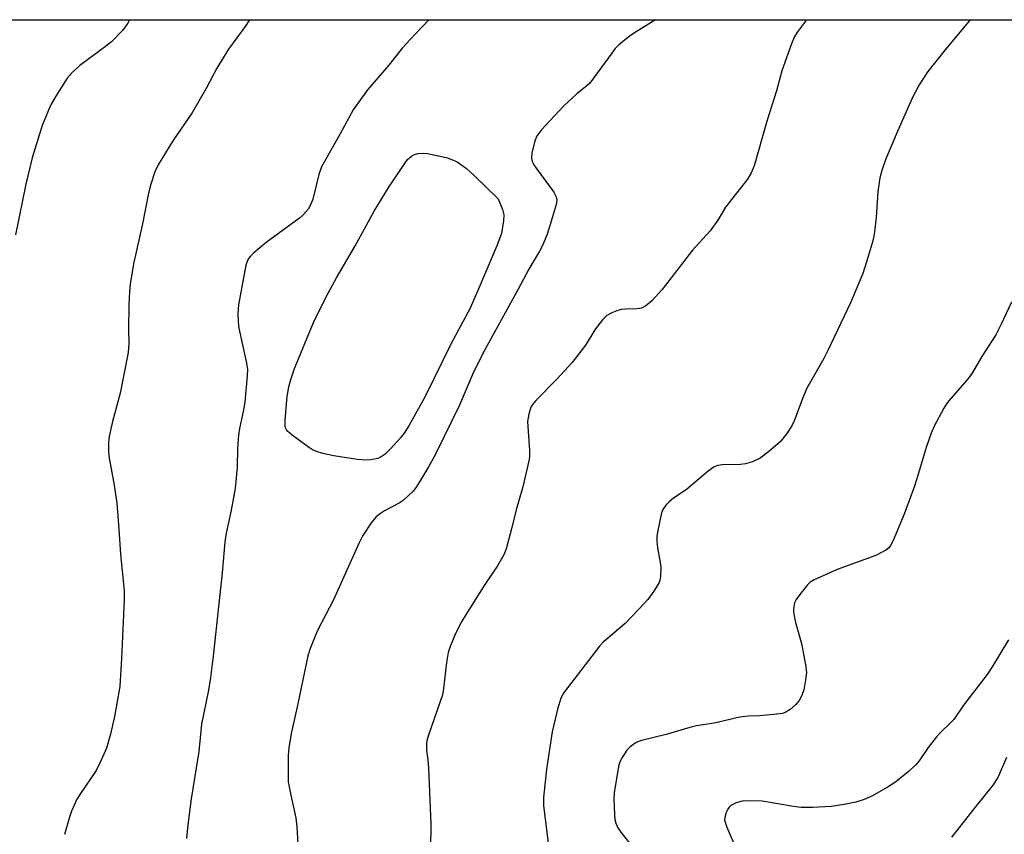
# Model space of a CAD drawing. Units: inches. Extents: x 1201768 to 1207768, y 525456 to 529457.
# Drawn here: x 1205866 to 1206089, y 529272 to 529456 of the extents above; entities that cross this region are included whole.
import ezdxf

# ---------------------------------------------------------------- set-up
doc = ezdxf.new("R2010")
doc.units = ezdxf.units.IN
doc.header["$MEASUREMENT"] = 0
doc.layers.add('NTRL-Pasture Land', color=2, linetype='Continuous')
doc.layers.add('Undefined', color=1, linetype='Continuous')

msp = doc.modelspace()

# ---------------------------------------------------------------- linework, layer by layer
at = {"layer": 'NTRL-Pasture Land'}
msp.add_polyline3d([(1205764.76, 529456.35, 0), (1206094.95, 529456.31, 0), (1206116.58, 529231.49, 0), (1206125.1, 529231.18, 0), (1206127.13, 529206.99, 0), (1206141.56, 529072.04, 0), (1206150.46, 528985.12, 0), (1206177.05, 528896.46, 0), (1206201.88, 528811.75, 0), (1206246.75, 528657.89, 0), (1206273.54, 528579.99, 0), (1206301.89, 528490.16, 0), (1206311.8, 528421.53, 0), (1206364.59, 528234.05, 0), (1206397.79, 528137.51, 0)], dxfattribs=at)
at = {"layer": 'Undefined'}
for points, elevation in [([(1205890.64, 529456.33), (1205890.23, 529455.56), (1205889.05, 529453.89), (1205886.59, 529451.33), (1205885.23, 529450.24), (1205879.35, 529445.97), (1205877.65, 529444.4), (1205876.53, 529443.09), (1205873.9, 529439), (1205872.9, 529437.17), (1205872.28, 529435.85), (1205870.86, 529432.34), (1205868.54, 529425.01), (1205867.14, 529419.04), (1205864.82, 529407.59)], 320), ([(1205917.85, 529456.33), (1205916.85, 529454.83), (1205913.12, 529449.67), (1205910.48, 529445.36), (1205908.08, 529440.9), (1205904.91, 529435.39), (1205900.48, 529428.91), (1205897.12, 529423.4), (1205896.36, 529421.82), (1205895.45, 529419.01), (1205894.92, 529417.01), (1205893.61, 529410.03), (1205891.53, 529400.99), (1205890.81, 529396.37), (1205890.63, 529394.63), (1205890.49, 529391.77), (1205890.45, 529385.99), (1205890.51, 529382.94), (1205890.35, 529380.84), (1205888.56, 529371.62), (1205886.75, 529365.22), (1205886.03, 529361.81), (1205885.85, 529360.4), (1205885.85, 529358.74), (1205885.96, 529357.35), (1205887.13, 529350.76), (1205887.76, 529346.71), (1205888.24, 529340.78), (1205888.58, 529335.14), (1205889.45, 529326.82), (1205889.44, 529324.79), (1205888.86, 529311.46), (1205888.41, 529305.16), (1205887.2, 529298.3), (1205886.31, 529294.29), (1205885.43, 529291.13), (1205884.25, 529288.43), (1205883.07, 529286.06), (1205879.38, 529280.63), (1205878.63, 529279.39), (1205878.14, 529278.38), (1205877.47, 529276.83), (1205877, 529275.47), (1205875.91, 529271.56)], 318), ([(1205958.56, 529456.33), (1205955.44, 529453.1), (1205952.5, 529449.89), (1205949.47, 529446), (1205944.6, 529440.41), (1205941.38, 529435.91), (1205938.42, 529430.45), (1205934.21, 529422.95), (1205933.61, 529421.26), (1205932.23, 529415.68), (1205931.72, 529414.37), (1205931.14, 529413.4), (1205930.03, 529412.1), (1205929.17, 529411.31), (1205921.67, 529405.82), (1205918.79, 529403.41), (1205918.17, 529402.82), (1205917.66, 529402.17), (1205917.29, 529401.48), (1205917.02, 529400.7), (1205915.39, 529391.71), (1205915.2, 529389.72), (1205915.28, 529387.78), (1205915.44, 529386.39), (1205917.09, 529378.83), (1205917.37, 529377.09), (1205917.33, 529375.6), (1205916.76, 529369.64), (1205916.52, 529367.87), (1205915.55, 529363.6), (1205915.33, 529362.14), (1205915.1, 529359.16), (1205915.05, 529354.87), (1205914.64, 529350.01), (1205913.63, 529344.75), (1205912.55, 529339.88), (1205912.25, 529337.96), (1205911.64, 529330.94), (1205909.6, 529312.02), (1205908.98, 529307.14), (1205908.53, 529304.28), (1205906.97, 529296.6), (1205906.37, 529290.37), (1205904.64, 529279.67), (1205903.87, 529273.79), (1205903.55, 529270.62)], 316), ([(1206044.15, 529456.32), (1206042.13, 529453.63), (1206041.43, 529452.51), (1206040.76, 529450.91), (1206038.62, 529444.76), (1206037.38, 529440.19), (1206035.28, 529433.55), (1206032.3, 529423.18), (1206031.64, 529421.61), (1206030.77, 529420.15), (1206025.85, 529413.84), (1206024.06, 529410.87), (1206022.35, 529408.44), (1206018.34, 529404.09), (1206011.47, 529395.16), (1206009.07, 529392.61), (1206007.78, 529391.47), (1206006.75, 529390.95), (1206005.69, 529390.77), (1206003.11, 529390.72), (1206002.18, 529390.63), (1206001.16, 529390.35), (1206000, 529389.84)], 312), ([(1206009.93, 529456.32), (1206005.16, 529453.39), (1206003.93, 529452.54), (1206001.62, 529450.61), (1206000.81, 529449.79), (1206000, 529448.79)], 314), ([(1206081.33, 529456.31), (1206075.94, 529449.91), (1206071.71, 529444.57), (1206070.85, 529443.35), (1206069.77, 529441.57), (1206068.87, 529440.02), (1206068.22, 529438.69), (1206064.94, 529431.4), (1206062.18, 529424.82), (1206061.32, 529422.41), (1206060.83, 529420.49), (1206060.34, 529417.33), (1206060.01, 529411.49), (1206059.54, 529407.67), (1206059.2, 529406.22), (1206057.89, 529401.63), (1206056.99, 529398.8), (1206054.18, 529392.12), (1206049.05, 529381.35), (1206048.09, 529379.51), (1206044.2, 529372.67), (1206043.18, 529370.18), (1206041.46, 529365.54), (1206040.88, 529364.22), (1206039.73, 529362.5), (1206038.25, 529360.66), (1206035.58, 529358.35), (1206033.7, 529356.93), (1206031.92, 529356.1), (1206030.33, 529355.59), (1206029.19, 529355.48), (1206025.13, 529355.42), (1206024.04, 529355.22), (1206023.27, 529354.94), (1206021.9, 529353.99), (1206016.88, 529349.73), (1206013.99, 529347.86), (1206013.1, 529347.08), (1206012.28, 529346.23), (1206011.6, 529345.3), (1206011.29, 529344.49), (1206010.61, 529341.29), (1206010.26, 529339.23), (1206010.24, 529338.06), (1206010.38, 529336.58), (1206011.01, 529333.25), (1206011.14, 529332.12), (1206011.08, 529330.09), (1206010.94, 529329.24), (1206010.76, 529328.71), (1206009.56, 529326.77), (1206008.22, 529324.89), (1206007.48, 529324), (1206003.02, 529319.41), (1206000, 529316.84)], 310), ([(1206000, 529448.79), (1205995.02, 529441.94), (1205994.44, 529441.39), (1205992.09, 529439.57), (1205989.1, 529436.73), (1205984.04, 529431.27), (1205982.97, 529429.87), (1205982.49, 529428.55), (1205981.9, 529426.04), (1205981.82, 529424.94), (1205981.99, 529424.17), (1205982.36, 529423.42), (1205982.84, 529422.69), (1205986.9, 529417.2), (1205987.43, 529416.19), (1205987.54, 529415.5), (1205987.48, 529414.71), (1205987.27, 529413.88), (1205985.82, 529409.15), (1205985.27, 529407.5), (1205984.31, 529405.12), (1205983.65, 529403.83), (1205981.21, 529399.78), (1205978.82, 529395.21), (1205970.88, 529380.77), (1205968.47, 529375.86), (1205965.45, 529368.91), (1205959.91, 529357.54), (1205958.49, 529354.92), (1205956.44, 529351.55), (1205955.66, 529350.35), (1205954.96, 529349.46), (1205953.78, 529348.26), (1205952.74, 529347.33), (1205951.78, 529346.71), (1205948.49, 529344.95), (1205947.31, 529344.2), (1205946.49, 529343.53), (1205945.46, 529342.28), (1205943.55, 529339.37), (1205942.63, 529337.53), (1205936.92, 529324.77), (1205933.31, 529317.83), (1205931.63, 529313.77), (1205931.09, 529312.1), (1205928.82, 529301.17), (1205927.29, 529294.48), (1205926.78, 529291.25), (1205926.61, 529289.47), (1205926.59, 529285.29), (1205926.66, 529283.51), (1205927.2, 529280.47), (1205928.38, 529275.36), (1205928.58, 529273.27), (1205928.78, 529269.39)], 314), ([(1206090.67, 529392.31), (1206088.37, 529387.32), (1206087.09, 529384.89), (1206083.92, 529379.96), (1206081.63, 529375.99), (1206080.56, 529374.63), (1206076.47, 529369.94), (1206075.93, 529369.24), (1206075.33, 529368.25), (1206073.14, 529364.14), (1206072.44, 529362.57), (1206071.3, 529359.34), (1206069.38, 529352.72), (1206068.66, 529350.56), (1206066.32, 529344.2), (1206063.86, 529338.2), (1206063.18, 529336.93), (1206062.87, 529336.57), (1206062.21, 529336.06), (1206059.92, 529334.83), (1206051.16, 529331.69), (1206045.77, 529329.25), (1206045.04, 529328.78), (1206044.41, 529328.18), (1206042.91, 529326.33), (1206041.87, 529324.89), (1206041.5, 529324.11), (1206041.3, 529323.25), (1206041.23, 529322.37), (1206041.3, 529321.55), (1206041.68, 529319.63), (1206043.04, 529314.88), (1206043.96, 529310.01), (1206044.16, 529308.29), (1206043.99, 529306.61), (1206043.56, 529304.39), (1206043.12, 529303.11), (1206042.52, 529301.92), (1206041.79, 529301.06), (1206040.47, 529299.92), (1206039.52, 529299.28), (1206038.73, 529298.99), (1206036.72, 529298.74), (1206033.51, 529298.48), (1206030.96, 529298.38), (1206029.05, 529298.14), (1206023.24, 529296.83), (1206019.27, 529296.17), (1206017.7, 529295.84), (1206012.35, 529294.25), (1206006.74, 529292.89), (1206005.52, 529292.39), (1206004.18, 529291.43), (1206003.41, 529290.66), (1206002.5, 529289.28), (1206001.87, 529288.06), (1206001.54, 529286.98), (1206000.53, 529281.01), (1206000.48, 529279.58), (1206000.61, 529276.11), (1206000.72, 529274.97), (1206000.93, 529274.13), (1206001.39, 529273.08), (1206002.04, 529272.11), (1206005.15, 529268.16)], 308), ([(1206000, 529389.84), (1205998.93, 529389.24), (1205997.88, 529388.28), (1205996.33, 529386.24), (1205994.03, 529382.5), (1205991.04, 529378.6), (1205987.57, 529374.83), (1205982.84, 529370.05), (1205982.11, 529369.18), (1205981.69, 529368.47), (1205981.2, 529366.87), (1205980.93, 529365.2), (1205981.33, 529358.64), (1205981.33, 529357.2), (1205981.24, 529356.34), (1205979.86, 529350.39), (1205978.3, 529345.2), (1205977.29, 529340.91), (1205976.08, 529336.33), (1205975.51, 529335.02), (1205974.14, 529332.5), (1205971.26, 529328.28), (1205966.97, 529321.55), (1205965.91, 529319.76), (1205964.59, 529317.13), (1205963.4, 529314.19), (1205962.94, 529312.83), (1205962.55, 529310.54), (1205961.89, 529304.69), (1205961.64, 529303.26), (1205958.52, 529294.28), (1205958.1, 529292.86), (1205957.97, 529292.02), (1205958.01, 529290.66), (1205958.32, 529288.41), (1205958.44, 529286.67), (1205959.02, 529273.93), (1205958.99, 529271.89), (1205958.72, 529267.2)], 312), ([(1206000, 529316.84), (1205998.05, 529315.18), (1205997.22, 529314.3), (1205989.02, 529303.53), (1205988.47, 529302.44), (1205987.77, 529300.31), (1205986.5, 529294.81), (1205985.24, 529286.35), (1205984.55, 529279.96), (1205984.52, 529278.05), (1205985.87, 529267.22)], 310), ([(1206089.98, 529315.71), (1206086.32, 529309.57), (1206085.18, 529307.88), (1206079.83, 529300.91), (1206077.58, 529297.66), (1206076.8, 529296.81), (1206074.64, 529294.77), (1206073.66, 529293.72), (1206071.78, 529291.26), (1206069.71, 529288.24), (1206068.99, 529287.37), (1206067.21, 529285.77), (1206064.43, 529283.49), (1206062.69, 529282.39), (1206059.14, 529280.31), (1206057.28, 529279.51), (1206055.36, 529278.86), (1206052.74, 529278.36), (1206049.82, 529277.95), (1206045.53, 529277.66), (1206043.01, 529277.66), (1206041.24, 529277.89), (1206034.15, 529279.15), (1206031, 529279.21), (1206029.57, 529279.11), (1206028.26, 529278.72), (1206027.06, 529278.11), (1206026.67, 529277.77), (1206026.34, 529277.33), (1206025.98, 529276.56), (1206025.72, 529275.75), (1206025.62, 529274.92), (1206025.71, 529274.36), (1206026.09, 529273.26), (1206028.23, 529268.33)], 306), ([(1206089.57, 529289), (1206087.69, 529284.62), (1206086.49, 529282.81), (1206082.41, 529277.78), (1206078.31, 529272.44), (1206077.04, 529270.97)], 304)]:
    msp.add_lwpolyline(points, dxfattribs=dict(at, elevation=elevation))
at = {"layer": 'Undefined', "elevation": 316}
msp.add_lwpolyline([(1205944.29, 529356.43), (1205942.24, 529356.63), (1205936.98, 529357.42), (1205934.45, 529357.99), (1205933.07, 529358.39), (1205932.17, 529358.8), (1205931.48, 529359.23), (1205927.61, 529362.04), (1205926.57, 529362.94), (1205926.24, 529363.33), (1205926.03, 529363.8), (1205925.95, 529364.34), (1205925.96, 529365.51), (1205926.38, 529370.86), (1205926.8, 529373.08), (1205927.21, 529374.74), (1205928.03, 529377.22), (1205932.39, 529387.64), (1205935.21, 529393.53), (1205937.6, 529397.84), (1205941.72, 529404.89), (1205946.16, 529412.9), (1205949.42, 529418.36), (1205952.99, 529423.69), (1205953.71, 529424.62), (1205954.56, 529425.38), (1205955.28, 529425.79), (1205956.06, 529425.98), (1205957.17, 529426.05), (1205958.26, 529425.99), (1205962.43, 529425.08), (1205963.52, 529424.74), (1205964.94, 529424.08), (1205967.06, 529422.61), (1205968.79, 529421.04), (1205974.22, 529415.74), (1205975.25, 529413.28), (1205975.55, 529412.13), (1205975.49, 529410.71), (1205974.98, 529407.85), (1205973.96, 529405.04), (1205969.9, 529395.49), (1205967.87, 529390.91), (1205963.5, 529382.75), (1205957.69, 529370.86), (1205953.99, 529364.24), (1205952.9, 529362.57), (1205952.02, 529361.43), (1205949.87, 529359.02), (1205948.63, 529357.79), (1205947.72, 529357.19), (1205946.97, 529356.86), (1205945.37, 529356.52)], close=True, dxfattribs=at)

doc.saveas('drawing.dxf')
